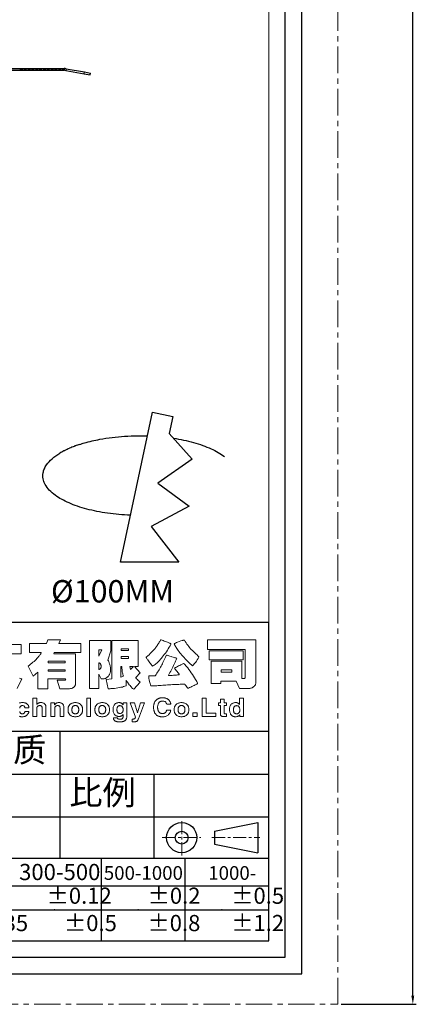
# Model space of a CAD drawing. Units: millimetres. Extents: x -2874 to -2461, y 184 to 759.
# Drawn here: x -2554 to -2461, y 184 to 412 of the extents above; entities that cross this region are included whole.
import ezdxf

# ---------------------------------------------------------------- set-up
doc = ezdxf.new("R2010")
doc.units = ezdxf.units.MM
doc.header["$LTSCALE"] = 16.335
doc.linetypes.add('CENTER', pattern=[0.6, 0.375, -0.075, 0.075, -0.075])
doc.layers.get('0').update_dxf_attribs({"linetype": 'CONTINUOUS'})
doc.layers.get('Defpoints').update_dxf_attribs({"linetype": 'CONTINUOUS'})
for name, color, linetype, lineweight in [('1实体粗线', 7, 'CONTINUOUS', 30), ('2实体细线', 2, 'CONTINUOUS', 15), ('3中心线', 1, 'CENTER', 5)]:
    doc.layers.add(name, color=color, linetype=linetype, lineweight=lineweight)
doc.layers.add('AXIS', color=7, linetype='CONTINUOUS')
doc.styles.add('ROMANS', font='romans.shx')
doc.styles.add('宋体', font='txt')
doc.dimstyles.new('LINE', dxfattribs={"dimtxt": 3, "dimasz": 2, "dimexe": 0.8, "dimexo": 0.8, "dimgap": 0.2, "dimtad": 0, "dimzin": 0, "dimdsep": 46, "dimtxsty": 'ROMANS', "dimcen": -1, "dimclrd": 3, "dimclrt": 7, "dimadec": 1, "dimazin": 0, "dimtfac": 1, "dimtmove": 0, "dimatfit": 3, "dimfxl": 1, "dimtolj": 1, "dimtzin": 0, "dimarcsym": 0})

# ---------------------------------------------------------------- blocks, each defined once
blk = doc.blocks.new('*D3')
at = {"color": 0, "lineweight": -2, "transparency": 16777216}
for p, q in [((-2479.12, 740.59), (-2461.73, 740.59)), ((-2479.12, 183.72), (-2461.73, 183.72))]:
    blk.add_line(p, q, dxfattribs=at)
at = {"color": 3, "lineweight": -2, "transparency": 16777216}
for p, q in [((-2462.53, 738.59), (-2462.53, 469.78)), ((-2462.53, 185.72), (-2462.53, 454.53))]:
    blk.add_line(p, q, dxfattribs=at)
at = {"color": 3, "transparency": 16777216}
for points in [[(-2462.87, 738.59), (-2462.2, 738.59), (-2462.53, 740.59)], [(-2462.87, 185.72), (-2462.2, 185.72), (-2462.53, 183.72)]]:
    blk.add_solid(points, dxfattribs=at)
at = {"layer": 'Defpoints', "color": 0, "transparency": 16777216}
for p in [(-2479.92, 740.59), (-2479.92, 183.72), (-2462.53, 183.72)]:
    blk.add_point(p, dxfattribs=at)
at = {"color": 7, "transparency": 16777216, "insert": (-2462.53, 462.15), "char_height": 3, "attachment_point": 5, "rotation": 90, "style": 'ROMANS'}
blk.add_mtext('\\A1;556.88', dxfattribs=at)
blk = doc.blocks.new('A$C0649190B')
at = {"layer": '2实体细线', "color": 7, "lineweight": 0}
for points in [[(84.57, -7.01), (83.98, -8.19)], [(83.06, -2.76), (84.48, -2.76), (84.48, -3.91), (83.05, -3.91)], [(84.26, -6.93), (84.35, -6.95), (84.44, -6.98), (84.52, -6.99), (84.57, -7.01), (84.57, -7.01)], [(91.84, -3.75), (88.53, -3.75), (88.49, -3.91), (91.2, -3.91), (91.2, -7.52), (91.2, -7.58), (91.19, -7.64), (91.18, -7.69), (91.17, -7.74), (91.15, -7.79), (91.13, -7.83), (91.11, -7.88), (91.09, -7.92), (91.06, -7.96), (91.02, -8), (90.99, -8.03), (90.95, -8.06), (90.91, -8.09), (90.86, -8.12), (90.81, -8.14), (90.76, -8.17), (90.68, -8.19), (90.58, -8.21), (90.46, -8.23), (90.33, -8.24), (89.25, -8.24), (88.9, -7.17), (89.75, -7.17), (89.8, -7.17), (89.84, -7.16), (89.88, -7.16), (89.91, -7.15), (89.94, -7.13), (89.96, -7.12), (89.96, -7.1), (89.97, -7.08), (89.96, -7.06), (89.96, -7.04), (89.95, -7.03), (89.93, -7.02), (89.91, -7.01), (89.88, -7), (89.85, -6.99), (89.81, -6.99), (87.78, -6.99), (87.78, -8.24), (86.54, -8.24), (86.54, -6.18), (85.94, -6.66), (85.32, -5.45), (85.48, -5.32), (85.64, -5.2), (85.79, -5.07), (85.93, -4.95), (86.07, -4.84), (86.19, -4.72), (86.31, -4.61), (86.41, -4.5), (86.55, -4.35), (86.67, -4.21), (86.73, -4.14), (86.78, -4.07), (86.82, -4), (86.86, -3.94), (86.89, -3.9), (86.91, -3.85), (86.93, -3.8), (86.95, -3.75), (85.52, -3.75), (85.52, -2.64), (87.61, -2.64), (87.78, -2.17), (89.31, -2.17), (89.11, -2.64), (91.84, -2.64), (91.84, -3.75), (91.84, -3.75)], [(95.54, -3.53), (95.19, -4.68), (95.25, -4.79), (95.29, -4.89), (95.33, -4.98), (95.36, -5.06), (95.4, -5.16), (95.43, -5.27), (95.46, -5.37), (95.48, -5.47), (95.5, -5.56), (95.52, -5.66), (95.52, -5.75), (95.52, -5.83), (95.52, -5.88), (95.52, -5.93), (95.52, -5.96), (95.52, -5.99), (95.51, -6.06), (95.49, -6.14), (95.47, -6.2), (95.46, -6.27), (95.44, -6.33), (95.42, -6.39), (95.39, -6.45), (95.36, -6.5), (95.33, -6.56), (95.3, -6.61), (95.27, -6.65), (95.23, -6.7), (95.19, -6.74), (95.15, -6.77), (95.11, -6.81), (95.06, -6.85), (95, -6.88), (94.94, -6.92), (94.87, -6.94), (94.8, -6.97), (94.72, -6.98), (94.65, -7), (94.57, -7), (94.49, -7.01), (94.45, -7.01), (94.4, -7), (94.38, -7), (94.36, -6.99), (94.08, -6.44), (94.08, -8.21), (92.91, -8.21), (92.91, -2.25), (95.54, -2.25), (95.54, -3.53), (95.54, -3.53)], [(99.17, -7.42), (98.38, -8.29), (98.31, -8.23), (98.24, -8.18), (98.16, -8.1), (98.09, -8.02), (98.01, -7.94), (97.92, -7.84), (97.83, -7.74), (97.74, -7.62), (97.67, -7.54), (97.6, -7.43), (97.51, -7.32), (97.42, -7.18), (97.42, -7.85), (97.28, -7.91), (97.13, -7.96), (96.97, -8.01), (96.79, -8.05), (96.61, -8.09), (96.41, -8.12), (96.21, -8.15), (95.99, -8.18), (95.92, -8.19), (95.83, -8.19), (95.75, -8.2), (95.65, -8.2), (95.55, -8.21), (95.45, -8.22), (95.34, -8.23), (95.21, -8.23), (94.95, -7.09), (95.65, -6.99), (95.65, -2.28), (98.94, -2.28), (98.94, -5.47), (98.47, -5.47), (99.17, -6.27), (98.62, -6.82), (98.63, -6.86), (98.66, -6.9), (98.69, -6.94), (98.73, -6.99), (98.82, -7.09), (98.93, -7.2), (98.98, -7.25), (99.03, -7.3), (99.09, -7.35), (99.17, -7.42), (99.17, -7.42)], [(102.96, -2.73), (102.86, -2.92), (102.76, -3.11), (102.64, -3.29), (102.53, -3.47), (102.41, -3.65), (102.28, -3.83), (102.15, -4.01), (102.01, -4.18), (101.9, -4.33), (101.79, -4.46), (101.67, -4.59), (101.56, -4.72), (101.45, -4.84), (101.34, -4.95), (101.23, -5.06), (101.12, -5.16), (101.01, -5.23), (100.9, -5.3), (100.79, -5.37), (100.68, -5.44), (100.66, -5.4), (100.62, -5.35), (100.58, -5.29), (100.52, -5.21), (100.45, -5.12), (100.37, -5.01), (100.28, -4.89), (100.18, -4.76), (100.11, -4.67), (100.06, -4.59), (100.01, -4.52), (99.97, -4.46), (99.95, -4.42), (99.93, -4.38), (99.92, -4.36), (99.92, -4.36), (99.92, -4.35), (99.93, -4.34), (100.1, -4.18), (100.27, -4.03), (100.42, -3.87), (100.57, -3.72), (100.71, -3.57), (100.85, -3.42), (100.97, -3.28), (101.09, -3.13), (101.15, -3.04), (101.22, -2.96), (101.28, -2.87), (101.34, -2.78), (101.4, -2.68), (101.46, -2.59), (101.52, -2.49), (101.58, -2.4), (101.64, -2.29), (101.69, -2.22), (101.71, -2.2), (101.72, -2.18), (101.74, -2.18), (101.75, -2.18), (101.88, -2.23), (102.02, -2.28), (102.15, -2.34), (102.29, -2.39), (102.42, -2.44), (102.56, -2.49), (102.7, -2.54), (102.83, -2.6), (102.87, -2.62), (102.9, -2.63), (102.93, -2.65), (102.95, -2.67), (102.96, -2.69), (102.97, -2.7), (102.97, -2.72), (102.96, -2.73), (102.96, -2.73)], [(106.43, -4.31), (106.32, -4.49), (106.22, -4.65), (106.12, -4.8), (106.03, -4.93), (105.94, -5.05), (105.84, -5.16), (105.75, -5.27), (105.65, -5.38), (105.49, -5.26), (105.34, -5.13), (105.19, -4.99), (105.04, -4.85), (104.89, -4.7), (104.74, -4.54), (104.59, -4.38), (104.44, -4.21), (104.32, -4.06), (104.2, -3.92), (104.09, -3.78), (103.98, -3.65), (103.88, -3.52), (103.79, -3.39), (103.71, -3.27), (103.63, -3.15), (103.56, -3.04), (103.5, -2.94), (103.46, -2.86), (103.43, -2.79), (103.4, -2.73), (103.39, -2.68), (103.39, -2.67), (103.4, -2.65), (103.4, -2.64), (103.41, -2.63), (103.52, -2.58), (103.65, -2.53), (103.8, -2.47), (103.98, -2.4), (104.19, -2.32), (104.37, -2.27), (104.44, -2.25), (104.5, -2.24), (104.55, -2.23), (104.59, -2.22), (104.61, -2.22), (104.63, -2.23), (104.64, -2.24), (104.65, -2.24), (104.74, -2.4), (104.85, -2.56), (104.95, -2.71), (105.05, -2.86), (105.17, -3), (105.28, -3.14), (105.39, -3.28), (105.52, -3.41), (105.59, -3.48), (105.66, -3.56), (105.74, -3.64), (105.83, -3.72), (105.91, -3.8), (106.01, -3.88), (106.1, -3.96), (106.2, -4.05), (106.31, -4.15), (106.38, -4.23), (106.41, -4.26), (106.42, -4.28), (106.43, -4.3), (106.43, -4.31), (106.43, -4.31)], [(113.45, -7.27), (113.45, -7.38), (113.45, -7.48), (113.44, -7.57), (113.43, -7.65), (113.42, -7.68), (113.41, -7.72), (113.4, -7.75), (113.38, -7.78), (113.36, -7.81), (113.34, -7.84), (113.31, -7.87), (113.29, -7.89), (113.21, -7.96), (113.13, -8.02), (113.09, -8.05), (113.04, -8.07), (113, -8.1), (112.96, -8.11), (112.87, -8.14), (112.79, -8.17), (112.73, -8.18), (112.67, -8.19), (111.45, -8.19), (111.03, -7.3), (109.15, -7.3), (109.15, -7.56), (107.93, -7.56), (107.93, -4.81), (111.74, -4.81), (111.74, -6.95), (112, -6.95), (112.02, -6.95), (112.04, -6.95), (112.06, -6.94), (112.08, -6.93), (112.09, -6.92), (112.11, -6.91), (112.11, -6.9), (112.12, -6.88), (112.13, -6.85), (112.14, -6.81), (112.15, -6.76), (112.15, -6.72), (112.15, -3.38), (107.47, -3.38), (107.47, -2.19), (113.45, -2.19), (113.45, -7.27), (113.45, -7.27)], [(94.44, -3.41), (94.08, -3.41), (94.08, -4.22), (94.44, -3.41), (94.44, -3.41)], [(97.74, -3.5), (97.74, -3.29), (96.82, -3.29), (96.82, -3.5), (97.74, -3.5), (97.74, -3.5)], [(111.9, -4.65), (107.7, -4.65), (107.7, -3.54), (111.9, -3.54), (111.9, -4.65), (111.9, -4.65)], [(89.91, -5.02), (89.91, -4.83), (87.79, -4.83), (87.79, -5.02), (89.91, -5.02), (89.91, -5.02)], [(97.74, -4.48), (97.74, -4.26), (96.82, -4.26), (96.82, -4.48), (97.74, -4.48), (97.74, -4.48)], [(106.27, -7.53), (106.27, -7.54), (106.27, -7.56), (106.26, -7.57), (106.25, -7.59), (106.21, -7.62), (106.15, -7.66), (106.07, -7.71), (105.97, -7.76), (105.85, -7.82), (105.71, -7.88), (105.56, -7.95), (105.41, -8.02), (105.26, -8.09), (105.12, -8.16), (105.11, -8.16), (105.1, -8.16), (105.08, -8.16), (105.08, -8.16), (105.05, -8.14), (105.02, -8.12), (104.99, -8.09), (104.95, -8.05), (104.92, -7.99), (104.88, -7.93), (104.81, -7.81), (104.74, -7.73), (104.72, -7.7), (104.7, -7.68), (104.68, -7.67), (104.66, -7.66), (104.49, -7.66), (104.31, -7.67), (104.13, -7.67), (103.94, -7.68), (103.75, -7.69), (103.56, -7.7), (103.36, -7.7), (103.16, -7.72), (102.96, -7.73), (102.76, -7.74), (102.56, -7.76), (102.36, -7.77), (102.16, -7.78), (101.97, -7.8), (101.77, -7.81), (101.57, -7.83), (101.39, -7.84), (101.22, -7.85), (101.08, -7.86), (100.95, -7.87), (100.83, -7.87), (100.74, -7.88), (100.66, -7.88), (100.61, -7.88), (100.55, -7.88), (100.5, -7.88), (100.49, -7.88), (100.48, -7.87), (100.47, -7.87), (100.47, -7.87), (100.43, -7.73), (100.4, -7.59), (100.37, -7.47), (100.34, -7.34), (100.29, -7.13), (100.26, -6.95), (100.24, -6.88), (100.23, -6.81), (100.23, -6.76), (100.23, -6.72), (100.23, -6.68), (100.23, -6.65), (100.24, -6.64), (100.24, -6.63), (100.25, -6.63), (100.26, -6.63), (100.32, -6.63), (100.37, -6.63), (100.43, -6.63), (100.49, -6.63), (100.54, -6.63), (100.6, -6.63), (100.66, -6.63), (100.72, -6.63), (100.86, -6.63), (100.96, -6.63), (101, -6.62), (101.03, -6.61), (101.05, -6.6), (101.06, -6.59), (101.15, -6.45), (101.24, -6.31), (101.33, -6.17), (101.42, -6.02), (101.5, -5.88), (101.58, -5.73), (101.67, -5.58), (101.75, -5.43), (101.83, -5.29), (101.91, -5.13), (101.99, -4.97), (102.06, -4.81), (102.15, -4.65), (102.22, -4.48), (102.3, -4.31), (102.38, -4.13), (102.39, -4.11), (102.41, -4.1), (102.43, -4.09), (102.46, -4.09), (102.51, -4.09), (102.57, -4.1), (102.64, -4.12), (102.72, -4.14), (102.85, -4.19), (102.98, -4.23), (103.1, -4.27), (103.23, -4.31), (103.35, -4.35), (103.47, -4.39), (103.59, -4.42), (103.7, -4.46), (103.66, -4.55), (103.62, -4.64), (103.58, -4.74), (103.54, -4.83), (103.5, -4.93), (103.46, -5.02), (103.42, -5.11), (103.38, -5.2), (103.3, -5.37), (103.21, -5.54), (103.12, -5.71), (103.03, -5.87), (102.94, -6.04), (102.85, -6.21), (102.76, -6.37), (102.66, -6.54), (102.66, -6.55), (102.66, -6.55), (102.66, -6.56), (102.68, -6.56), (102.71, -6.57), (102.75, -6.58), (102.8, -6.58), (102.87, -6.58), (102.98, -6.58), (103.13, -6.58), (103.3, -6.56), (103.51, -6.54), (103.55, -6.54), (103.64, -6.53), (103.78, -6.52), (103.96, -6.5), (103.97, -6.49), (103.99, -6.48), (104, -6.47), (104, -6.46), (104, -6.44), (103.98, -6.42), (103.96, -6.38), (103.93, -6.34), (103.84, -6.23), (103.72, -6.08), (103.63, -5.96), (103.54, -5.85), (103.47, -5.76), (103.41, -5.68), (103.53, -5.61), (103.65, -5.55), (103.77, -5.48), (103.89, -5.41), (104.05, -5.34), (104.21, -5.27), (104.37, -5.2), (104.52, -5.12), (104.53, -5.12), (104.55, -5.12), (104.57, -5.13), (104.59, -5.15), (104.65, -5.2), (104.73, -5.28), (104.82, -5.38), (104.92, -5.5), (105.04, -5.65), (105.18, -5.83), (105.33, -6.04), (105.48, -6.24), (105.62, -6.45), (105.76, -6.67), (105.89, -6.88), (106.02, -7.1), (106.15, -7.31), (106.27, -7.53), (106.27, -7.53)], [(89.91, -6.06), (89.91, -5.87), (87.79, -5.87), (87.79, -6.06), (89.91, -6.06), (89.91, -6.06)], [(94.35, -5.47), (94.35, -5.41), (94.34, -5.35), (94.33, -5.3), (94.32, -5.25), (94.3, -5.21), (94.27, -5.17), (94.25, -5.13), (94.21, -5.1), (94.19, -5.08), (94.16, -5.06), (94.12, -5.04), (94.08, -5.02), (94.08, -5.86), (94.12, -5.83), (94.16, -5.82), (94.19, -5.8), (94.21, -5.78), (94.25, -5.75), (94.27, -5.72), (94.3, -5.69), (94.32, -5.65), (94.33, -5.61), (94.34, -5.56), (94.35, -5.52), (94.35, -5.47), (94.35, -5.47)], [(97.12, -6.68), (97.09, -6.62), (97.06, -6.55), (97.03, -6.47), (97.01, -6.38), (96.99, -6.28), (96.96, -6.17), (96.95, -6.06), (96.93, -5.93), (96.93, -5.84), (96.92, -5.73), (96.91, -5.6), (96.9, -5.47), (96.79, -5.47), (96.79, -6.79), (97.12, -6.68), (97.12, -6.68)], [(98.34, -5.47), (97.9, -5.47), (97.96, -5.86), (98.34, -5.47), (98.34, -5.47)], [(110.5, -6.18), (110.5, -5.9), (109.17, -5.9), (109.17, -6.18), (110.5, -6.18), (110.5, -6.18)], [(87.52, -10.49), (87.52, -11.65), (87.06, -11.65), (87.06, -10.63), (87.06, -10.57), (87.05, -10.51), (87.03, -10.46), (87.02, -10.42), (87, -10.39), (86.98, -10.37), (86.95, -10.35), (86.92, -10.33), (86.89, -10.32), (86.84, -10.31), (86.8, -10.3), (86.75, -10.3), (86.71, -10.3), (86.68, -10.31), (86.64, -10.32), (86.61, -10.33), (86.58, -10.34), (86.55, -10.36), (86.52, -10.38), (86.49, -10.4), (86.47, -10.43), (86.45, -10.46), (86.43, -10.49), (86.41, -10.52), (86.4, -10.56), (86.4, -10.6), (86.39, -10.64), (86.39, -10.69), (86.39, -11.65), (85.92, -11.65), (85.92, -9.39), (86.39, -9.39), (86.39, -10.19), (86.4, -10.17), (86.42, -10.14), (86.44, -10.11), (86.46, -10.09), (86.49, -10.07), (86.52, -10.05), (86.55, -10.03), (86.58, -10.01), (86.62, -9.99), (86.66, -9.97), (86.7, -9.96), (86.74, -9.95), (86.78, -9.94), (86.82, -9.94), (86.86, -9.93), (86.91, -9.93), (86.98, -9.93), (87.04, -9.94), (87.1, -9.95), (87.15, -9.97), (87.21, -9.99), (87.26, -10.01), (87.31, -10.04), (87.35, -10.08), (87.39, -10.12), (87.42, -10.16), (87.46, -10.2), (87.48, -10.25), (87.5, -10.31), (87.51, -10.37), (87.52, -10.42), (87.52, -10.49), (87.52, -10.49)], [(93.05, -9.39), (93.05, -11.65), (92.59, -11.65), (92.59, -9.39), (93.05, -9.39), (93.05, -9.39)], [(102.95, -10.13), (102.45, -10.13), (102.42, -10.05), (102.39, -9.99), (102.36, -9.93), (102.32, -9.88), (102.29, -9.85), (102.25, -9.82), (102.2, -9.8), (102.16, -9.78), (102.1, -9.76), (102.05, -9.75), (101.99, -9.74), (101.92, -9.74), (101.87, -9.74), (101.81, -9.75), (101.76, -9.76), (101.71, -9.78), (101.66, -9.8), (101.62, -9.83), (101.57, -9.86), (101.53, -9.89), (101.51, -9.92), (101.49, -9.95), (101.47, -9.98), (101.44, -10.01), (101.41, -10.08), (101.38, -10.15), (101.36, -10.24), (101.34, -10.33), (101.33, -10.42), (101.33, -10.53), (101.33, -10.61), (101.34, -10.68), (101.35, -10.76), (101.36, -10.83), (101.38, -10.89), (101.4, -10.95), (101.43, -11.01), (101.47, -11.07), (101.51, -11.12), (101.55, -11.17), (101.6, -11.21), (101.66, -11.24), (101.72, -11.26), (101.78, -11.28), (101.85, -11.29), (101.92, -11.3), (101.97, -11.3), (102.02, -11.29), (102.07, -11.28), (102.11, -11.27), (102.15, -11.26), (102.19, -11.24), (102.23, -11.21), (102.27, -11.19), (102.3, -11.16), (102.33, -11.13), (102.36, -11.09), (102.38, -11.06), (102.4, -11.01), (102.42, -10.97), (102.44, -10.92), (102.45, -10.87), (102.95, -10.87), (102.93, -10.97), (102.9, -11.05), (102.86, -11.14), (102.83, -11.21), (102.78, -11.29), (102.73, -11.35), (102.68, -11.42), (102.62, -11.47), (102.55, -11.52), (102.47, -11.57), (102.39, -11.61), (102.31, -11.65), (102.21, -11.67), (102.12, -11.69), (102.02, -11.7), (101.91, -11.7), (101.85, -11.7), (101.79, -11.7), (101.73, -11.7), (101.68, -11.69), (101.62, -11.67), (101.57, -11.66), (101.52, -11.65), (101.47, -11.63), (101.42, -11.61), (101.37, -11.59), (101.33, -11.57), (101.28, -11.54), (101.24, -11.51), (101.2, -11.48), (101.17, -11.44), (101.12, -11.41), (101.09, -11.37), (101.05, -11.32), (101.02, -11.28), (100.99, -11.23), (100.96, -11.18), (100.94, -11.13), (100.92, -11.08), (100.9, -11.03), (100.88, -10.97), (100.86, -10.91), (100.85, -10.85), (100.84, -10.79), (100.83, -10.72), (100.82, -10.66), (100.82, -10.59), (100.82, -10.52), (100.82, -10.45), (100.82, -10.38), (100.83, -10.32), (100.84, -10.25), (100.85, -10.19), (100.86, -10.13), (100.88, -10.07), (100.9, -10.01), (100.92, -9.96), (100.95, -9.91), (100.97, -9.86), (101, -9.81), (101.03, -9.76), (101.06, -9.71), (101.1, -9.67), (101.14, -9.63), (101.17, -9.6), (101.21, -9.56), (101.26, -9.53), (101.3, -9.5), (101.34, -9.48), (101.39, -9.45), (101.43, -9.43), (101.48, -9.41), (101.53, -9.39), (101.58, -9.38), (101.63, -9.36), (101.69, -9.35), (101.74, -9.34), (101.8, -9.34), (101.86, -9.34), (101.92, -9.33), (102.04, -9.34), (102.15, -9.35), (102.2, -9.36), (102.26, -9.37), (102.31, -9.39), (102.36, -9.4), (102.41, -9.42), (102.45, -9.44), (102.5, -9.46), (102.54, -9.49), (102.58, -9.51), (102.62, -9.54), (102.66, -9.57), (102.7, -9.61), (102.76, -9.66), (102.81, -9.73), (102.85, -9.79), (102.89, -9.85), (102.91, -9.92), (102.93, -9.99), (102.95, -10.06), (102.95, -10.13), (102.95, -10.13)], [(107.34, -9.39), (107.34, -11.24), (108.52, -11.24), (108.52, -11.65), (106.84, -11.65), (106.84, -9.39), (107.34, -9.39), (107.34, -9.39)], [(109.54, -9.52), (109.54, -9.97), (109.83, -9.97), (109.83, -10.29), (109.54, -10.29), (109.54, -11.2), (109.54, -11.23), (109.55, -11.26), (109.56, -11.29), (109.57, -11.3), (109.59, -11.31), (109.62, -11.32), (109.67, -11.33), (109.73, -11.33), (109.83, -11.33), (109.83, -11.66), (109.61, -11.66), (109.55, -11.66), (109.48, -11.66), (109.42, -11.66), (109.36, -11.65), (109.31, -11.64), (109.27, -11.62), (109.22, -11.61), (109.19, -11.59), (109.16, -11.57), (109.14, -11.54), (109.13, -11.52), (109.11, -11.49), (109.1, -11.46), (109.09, -11.43), (109.08, -11.39), (109.08, -11.34), (109.08, -11.3), (109.08, -10.29), (108.83, -10.29), (108.83, -9.97), (109.08, -9.97), (109.08, -9.52), (109.54, -9.52), (109.54, -9.52)], [(111.93, -9.39), (111.93, -11.65), (111.47, -11.65), (111.47, -11.43), (111.45, -11.47), (111.43, -11.5), (111.4, -11.52), (111.37, -11.55), (111.34, -11.57), (111.31, -11.6), (111.28, -11.61), (111.24, -11.63), (111.18, -11.66), (111.11, -11.67), (111.03, -11.69), (110.95, -11.69), (110.91, -11.69), (110.87, -11.68), (110.82, -11.68), (110.78, -11.67), (110.74, -11.66), (110.7, -11.65), (110.66, -11.64), (110.63, -11.62), (110.59, -11.6), (110.56, -11.58), (110.52, -11.56), (110.49, -11.53), (110.47, -11.51), (110.44, -11.48), (110.41, -11.44), (110.38, -11.41), (110.34, -11.35), (110.31, -11.28), (110.28, -11.21), (110.25, -11.13), (110.23, -11.05), (110.22, -10.97), (110.21, -10.88), (110.21, -10.79), (110.21, -10.69), (110.22, -10.59), (110.24, -10.5), (110.26, -10.42), (110.29, -10.34), (110.33, -10.27), (110.38, -10.21), (110.43, -10.14), (110.48, -10.1), (110.54, -10.05), (110.6, -10.01), (110.66, -9.99), (110.72, -9.96), (110.79, -9.95), (110.87, -9.93), (110.94, -9.93), (110.99, -9.93), (111.04, -9.94), (111.09, -9.94), (111.13, -9.96), (111.17, -9.96), (111.21, -9.98), (111.25, -10), (111.28, -10.02), (111.33, -10.05), (111.37, -10.1), (111.41, -10.14), (111.45, -10.19), (111.46, -9.39), (111.93, -9.39), (111.93, -9.39)], [(84.94, -11.03), (85.42, -11.03), (85.41, -11.09), (85.4, -11.14), (85.38, -11.19), (85.36, -11.24), (85.34, -11.29), (85.31, -11.34), (85.28, -11.38), (85.25, -11.43), (85.22, -11.46), (85.19, -11.48), (85.16, -11.52), (85.12, -11.54), (85.09, -11.57), (85.06, -11.58), (85.02, -11.61), (84.97, -11.62), (84.93, -11.64), (84.89, -11.65), (84.85, -11.66), (84.8, -11.67), (84.71, -11.68), (84.61, -11.69), (84.55, -11.69), (84.5, -11.68), (84.44, -11.68), (84.39, -11.67), (84.35, -11.66), (84.3, -11.65), (84.26, -11.63)], [(84.26, -10), (84.3, -9.98), (84.34, -9.97), (84.39, -9.96), (84.43, -9.95), (84.53, -9.94), (84.63, -9.93), (84.71, -9.93), (84.77, -9.94), (84.84, -9.95), (84.9, -9.96), (84.97, -9.98), (85.02, -10), (85.08, -10.02), (85.13, -10.05), (85.16, -10.08), (85.2, -10.1), (85.23, -10.12), (85.25, -10.15), (85.28, -10.18), (85.3, -10.21), (85.33, -10.23), (85.34, -10.27), (85.36, -10.3), (85.37, -10.33), (85.39, -10.37), (85.4, -10.41), (85.41, -10.45), (85.41, -10.49), (85.42, -10.53), (85.42, -10.57), (84.94, -10.57), (84.93, -10.54), (84.93, -10.5), (84.92, -10.48), (84.9, -10.45), (84.88, -10.42), (84.87, -10.4), (84.85, -10.38), (84.83, -10.36), (84.79, -10.33), (84.74, -10.32), (84.69, -10.31), (84.63, -10.3), (84.59, -10.31), (84.54, -10.31), (84.5, -10.32), (84.46, -10.34), (84.43, -10.37), (84.39, -10.39), (84.37, -10.43), (84.34, -10.46), (84.32, -10.5), (84.31, -10.53), (84.3, -10.57), (84.29, -10.61)], [(84.29, -11.04), (84.3, -11.09), (84.31, -11.13), (84.33, -11.17), (84.35, -11.21), (84.38, -11.23), (84.4, -11.26), (84.44, -11.28), (84.47, -11.3), (84.5, -11.31), (84.54, -11.32), (84.58, -11.33), (84.62, -11.33), (84.66, -11.33), (84.7, -11.32), (84.73, -11.31), (84.76, -11.3), (84.8, -11.28), (84.82, -11.26), (84.85, -11.24), (84.87, -11.21), (84.9, -11.17), (84.93, -11.12), (84.93, -11.08), (84.94, -11.03), (84.94, -11.03)], [(89.74, -10.49), (89.74, -11.65), (89.28, -11.65), (89.28, -10.63), (89.27, -10.57), (89.26, -10.51), (89.25, -10.46), (89.24, -10.42), (89.22, -10.39), (89.2, -10.37), (89.17, -10.35), (89.14, -10.33), (89.1, -10.32), (89.06, -10.31), (89.02, -10.3), (88.97, -10.3), (88.93, -10.3), (88.89, -10.31), (88.86, -10.32), (88.83, -10.33), (88.8, -10.34), (88.76, -10.36), (88.74, -10.38), (88.71, -10.4), (88.68, -10.43), (88.67, -10.46), (88.65, -10.49), (88.63, -10.52), (88.62, -10.56), (88.61, -10.6), (88.61, -10.64), (88.61, -10.69), (88.61, -11.65), (88.14, -11.65), (88.14, -9.97), (88.58, -9.97), (88.58, -10.22), (88.62, -10.18), (88.64, -10.14), (88.67, -10.11), (88.7, -10.09), (88.73, -10.06), (88.76, -10.03), (88.8, -10.01), (88.83, -10), (88.86, -9.98), (88.89, -9.97), (88.93, -9.96), (88.97, -9.95), (89.04, -9.94), (89.12, -9.93), (89.19, -9.93), (89.25, -9.94), (89.31, -9.95), (89.37, -9.97), (89.42, -9.99), (89.47, -10.01), (89.52, -10.04), (89.57, -10.08), (89.61, -10.12), (89.64, -10.16), (89.67, -10.2), (89.7, -10.25), (89.72, -10.31), (89.73, -10.37), (89.74, -10.42), (89.74, -10.49), (89.74, -10.49)], [(92.06, -10.81), (92.06, -10.86), (92.06, -10.91), (92.05, -10.96), (92.05, -11.01), (92.04, -11.06), (92.02, -11.11), (92.01, -11.15), (92, -11.19), (91.98, -11.23), (91.96, -11.27), (91.93, -11.31), (91.91, -11.34), (91.88, -11.38), (91.86, -11.41), (91.82, -11.44), (91.79, -11.48), (91.73, -11.52), (91.66, -11.57), (91.59, -11.61), (91.51, -11.64), (91.43, -11.66), (91.34, -11.67), (91.25, -11.69), (91.16, -11.69), (91.07, -11.69), (90.98, -11.67), (90.89, -11.66), (90.81, -11.64), (90.73, -11.61), (90.66, -11.57), (90.59, -11.52), (90.53, -11.48), (90.49, -11.44), (90.46, -11.41), (90.44, -11.38), (90.41, -11.34), (90.38, -11.31), (90.36, -11.27), (90.34, -11.23), (90.32, -11.19), (90.31, -11.15), (90.29, -11.11), (90.28, -11.06), (90.27, -11.01), (90.27, -10.96), (90.26, -10.91), (90.26, -10.86), (90.26, -10.81), (90.26, -10.76), (90.26, -10.71), (90.27, -10.66), (90.27, -10.61), (90.28, -10.56), (90.29, -10.51), (90.31, -10.47), (90.32, -10.43), (90.34, -10.39), (90.36, -10.35), (90.38, -10.31), (90.41, -10.28), (90.44, -10.24), (90.46, -10.21), (90.49, -10.18), (90.53, -10.14), (90.59, -10.1), (90.66, -10.05), (90.73, -10.01), (90.81, -9.99), (90.89, -9.96), (90.98, -9.95), (91.07, -9.93), (91.16, -9.93), (91.25, -9.93), (91.34, -9.95), (91.43, -9.96), (91.51, -9.99), (91.59, -10.01), (91.66, -10.05), (91.73, -10.1), (91.79, -10.14), (91.82, -10.18), (91.86, -10.21), (91.88, -10.24), (91.91, -10.28), (91.93, -10.31), (91.96, -10.35), (91.98, -10.39), (92, -10.43), (92.01, -10.47), (92.02, -10.51), (92.04, -10.56), (92.05, -10.61), (92.05, -10.66), (92.06, -10.71), (92.06, -10.76), (92.06, -10.81), (92.06, -10.81)], [(91.58, -10.81), (91.58, -10.76), (91.58, -10.71), (91.57, -10.67), (91.56, -10.62), (91.56, -10.59), (91.54, -10.54), (91.52, -10.51), (91.51, -10.48), (91.48, -10.44), (91.45, -10.4), (91.41, -10.37), (91.37, -10.35), (91.32, -10.32), (91.27, -10.31), (91.22, -10.31), (91.16, -10.3), (91.1, -10.31), (91.05, -10.31), (91, -10.32), (90.95, -10.35), (90.91, -10.37), (90.88, -10.4), (90.84, -10.43), (90.81, -10.47), (90.8, -10.51), (90.78, -10.54), (90.76, -10.59), (90.76, -10.63), (90.75, -10.67), (90.74, -10.71), (90.73, -10.76), (90.73, -10.81), (90.73, -10.86), (90.74, -10.91), (90.74, -10.95), (90.75, -11), (90.76, -11.03), (90.78, -11.08), (90.79, -11.11), (90.81, -11.14), (90.84, -11.18), (90.87, -11.22), (90.91, -11.25), (90.95, -11.27), (91, -11.3), (91.05, -11.31), (91.1, -11.31), (91.16, -11.32), (91.22, -11.31), (91.27, -11.31), (91.32, -11.3), (91.37, -11.27), (91.41, -11.25), (91.44, -11.22), (91.47, -11.19), (91.51, -11.15), (91.52, -11.11), (91.54, -11.08), (91.56, -11.03), (91.56, -10.99), (91.57, -10.95), (91.58, -10.91), (91.58, -10.86), (91.58, -10.81), (91.58, -10.81)], [(95.39, -10.81), (95.39, -10.86), (95.38, -10.91), (95.38, -10.96), (95.37, -11.01), (95.36, -11.06), (95.35, -11.11), (95.34, -11.15), (95.32, -11.19), (95.3, -11.23), (95.28, -11.27), (95.26, -11.31), (95.24, -11.34), (95.21, -11.38), (95.18, -11.41), (95.15, -11.44), (95.12, -11.48), (95.05, -11.52), (94.98, -11.57), (94.91, -11.61), (94.84, -11.64), (94.76, -11.66), (94.67, -11.67), (94.58, -11.69), (94.49, -11.69), (94.39, -11.69), (94.3, -11.67), (94.22, -11.66), (94.14, -11.64), (94.06, -11.61), (93.98, -11.57), (93.92, -11.52), (93.85, -11.48), (93.82, -11.44), (93.79, -11.41), (93.76, -11.38), (93.74, -11.34), (93.71, -11.31), (93.69, -11.27), (93.67, -11.23), (93.65, -11.19), (93.63, -11.15), (93.62, -11.11), (93.6, -11.06), (93.6, -11.01), (93.59, -10.96), (93.58, -10.91), (93.58, -10.86), (93.58, -10.81), (93.58, -10.76), (93.58, -10.71), (93.59, -10.66), (93.6, -10.61), (93.6, -10.56), (93.62, -10.51), (93.63, -10.47), (93.65, -10.43), (93.67, -10.39), (93.69, -10.35), (93.71, -10.31), (93.74, -10.28), (93.76, -10.24), (93.79, -10.21), (93.82, -10.18), (93.85, -10.14), (93.92, -10.1), (93.98, -10.05), (94.06, -10.01), (94.14, -9.99), (94.22, -9.96), (94.3, -9.95), (94.39, -9.93), (94.49, -9.93), (94.58, -9.93), (94.67, -9.95), (94.76, -9.96), (94.84, -9.99), (94.91, -10.01), (94.98, -10.05), (95.05, -10.1), (95.12, -10.14), (95.15, -10.18), (95.18, -10.21), (95.21, -10.24), (95.24, -10.28), (95.26, -10.31), (95.28, -10.35), (95.3, -10.39), (95.32, -10.43), (95.34, -10.47), (95.35, -10.51), (95.36, -10.56), (95.37, -10.61), (95.38, -10.66), (95.38, -10.71), (95.39, -10.76), (95.39, -10.81), (95.39, -10.81)], [(94.91, -10.81), (94.91, -10.76), (94.9, -10.71), (94.9, -10.67), (94.89, -10.62), (94.88, -10.59), (94.87, -10.54), (94.85, -10.51), (94.83, -10.48), (94.81, -10.44), (94.77, -10.4), (94.73, -10.37), (94.69, -10.35), (94.65, -10.32), (94.6, -10.31), (94.54, -10.31), (94.49, -10.3), (94.43, -10.31), (94.37, -10.31), (94.32, -10.32), (94.28, -10.35), (94.24, -10.37), (94.2, -10.4), (94.17, -10.43), (94.14, -10.47), (94.12, -10.51), (94.1, -10.54), (94.09, -10.59), (94.08, -10.63), (94.07, -10.67), (94.06, -10.71), (94.06, -10.76), (94.06, -10.81), (94.06, -10.86), (94.06, -10.91), (94.07, -10.95), (94.08, -11), (94.09, -11.03), (94.1, -11.08), (94.12, -11.11), (94.14, -11.14), (94.16, -11.18), (94.2, -11.22), (94.23, -11.25), (94.27, -11.27), (94.32, -11.3), (94.37, -11.31), (94.43, -11.31), (94.49, -11.32), (94.54, -11.31), (94.6, -11.31), (94.65, -11.3), (94.69, -11.27), (94.73, -11.25), (94.77, -11.22), (94.8, -11.19), (94.83, -11.15), (94.85, -11.11), (94.86, -11.08), (94.88, -11.03), (94.89, -10.99), (94.9, -10.95), (94.9, -10.91), (94.91, -10.86), (94.91, -10.81), (94.91, -10.81)], [(97.07, -9.97), (97.52, -9.97), (97.52, -11.56), (97.52, -11.64), (97.52, -11.71), (97.51, -11.78), (97.49, -11.84), (97.48, -11.9), (97.46, -11.96), (97.43, -12.01), (97.4, -12.05), (97.38, -12.08), (97.34, -12.11), (97.31, -12.14), (97.28, -12.17), (97.24, -12.19), (97.2, -12.22), (97.16, -12.24), (97.11, -12.26), (97.06, -12.27), (97, -12.28), (96.95, -12.3), (96.89, -12.31), (96.83, -12.32), (96.76, -12.32), (96.7, -12.32), (96.63, -12.32), (96.55, -12.32), (96.48, -12.32), (96.41, -12.31), (96.34, -12.3), (96.28, -12.28), (96.22, -12.26), (96.16, -12.23), (96.1, -12.21), (96.05, -12.17), (96, -12.13), (95.96, -12.09), (95.92, -12.04), (95.89, -11.99), (95.87, -11.94), (95.86, -11.88), (95.86, -11.82), (96.36, -11.82), (96.37, -11.86), (96.39, -11.89), (96.41, -11.92), (96.43, -11.94), (96.45, -11.95), (96.48, -11.96), (96.5, -11.97), (96.54, -11.98), (96.61, -11.99), (96.69, -11.99), (96.73, -11.99), (96.78, -11.99), (96.81, -11.98), (96.85, -11.97), (96.89, -11.96), (96.92, -11.94), (96.94, -11.92), (96.97, -11.9), (96.99, -11.87), (97.01, -11.84), (97.03, -11.81), (97.04, -11.78), (97.05, -11.74), (97.06, -11.7), (97.06, -11.66), (97.06, -11.61), (97.06, -11.41), (97.05, -11.4), (97.02, -11.46), (96.98, -11.5), (96.94, -11.54), (96.9, -11.57), (96.86, -11.59), (96.83, -11.61), (96.79, -11.62), (96.76, -11.63), (96.72, -11.64), (96.67, -11.65), (96.63, -11.65), (96.58, -11.66), (96.5, -11.65), (96.42, -11.64), (96.35, -11.62), (96.28, -11.6), (96.21, -11.57), (96.15, -11.53), (96.1, -11.49), (96.04, -11.44), (96.01, -11.41), (95.99, -11.38), (95.96, -11.35), (95.94, -11.32), (95.9, -11.24), (95.87, -11.17), (95.85, -11.08), (95.83, -10.99), (95.82, -10.9), (95.82, -10.79), (95.82, -10.69), (95.83, -10.59), (95.85, -10.5), (95.87, -10.42), (95.9, -10.34), (95.94, -10.27), (95.98, -10.21), (96.04, -10.14), (96.09, -10.1), (96.14, -10.05), (96.2, -10.01), (96.27, -9.99), (96.33, -9.96), (96.4, -9.95), (96.48, -9.93), (96.55, -9.93), (96.61, -9.93), (96.66, -9.94), (96.71, -9.95), (96.75, -9.96), (96.8, -9.97), (96.84, -9.99), (96.88, -10.01), (96.91, -10.04), (96.96, -10.07), (97, -10.12), (97.04, -10.17), (97.07, -10.23), (97.07, -9.97), (97.07, -9.97)], [(96.3, -10.82), (96.3, -10.86), (96.3, -10.91), (96.31, -10.95), (96.32, -10.99), (96.33, -11.03), (96.34, -11.07), (96.36, -11.1), (96.37, -11.13), (96.4, -11.17), (96.43, -11.2), (96.46, -11.22), (96.5, -11.25), (96.54, -11.26), (96.58, -11.27), (96.62, -11.28), (96.67, -11.28), (96.72, -11.28), (96.76, -11.27), (96.81, -11.26), (96.85, -11.25), (96.89, -11.22), (96.92, -11.2), (96.95, -11.17), (96.98, -11.13), (97, -11.1), (97.02, -11.06), (97.03, -11.03), (97.04, -10.99), (97.05, -10.94), (97.06, -10.9), (97.06, -10.85), (97.06, -10.8), (97.06, -10.75), (97.05, -10.7), (97.05, -10.65), (97.03, -10.61), (97.02, -10.57), (97, -10.53), (96.99, -10.49), (96.96, -10.45), (96.93, -10.42), (96.9, -10.39), (96.87, -10.37), (96.83, -10.35), (96.79, -10.33), (96.75, -10.32), (96.71, -10.32), (96.66, -10.31), (96.63, -10.31), (96.59, -10.32), (96.56, -10.32), (96.53, -10.34), (96.5, -10.35), (96.47, -10.37), (96.44, -10.39), (96.41, -10.42), (96.39, -10.45), (96.36, -10.5), (96.34, -10.54), (96.32, -10.59), (96.31, -10.64), (96.3, -10.69), (96.3, -10.76), (96.3, -10.82), (96.3, -10.82)], [(99.69, -9.97), (99.08, -11.61), (99.04, -11.73), (99, -11.83), (98.97, -11.92), (98.93, -12), (98.9, -12.06), (98.87, -12.12), (98.84, -12.16), (98.81, -12.2), (98.78, -12.23), (98.74, -12.25), (98.7, -12.27), (98.65, -12.28), (98.6, -12.3), (98.54, -12.31), (98.47, -12.32), (98.4, -12.32), (98.19, -12.32), (98.19, -11.97), (98.28, -11.97), (98.35, -11.97), (98.4, -11.96), (98.45, -11.95), (98.48, -11.93), (98.5, -11.92), (98.51, -11.9), (98.53, -11.88), (98.54, -11.85), (98.56, -11.83), (98.57, -11.79), (98.58, -11.76), (98.59, -11.72), (97.93, -9.97), (98.45, -9.97), (98.83, -11.21), (99.2, -9.97), (99.69, -9.97), (99.69, -9.97)], [(105.18, -10.81), (105.18, -10.86), (105.18, -10.91), (105.17, -10.96), (105.17, -11.01), (105.16, -11.06), (105.14, -11.11), (105.13, -11.15), (105.11, -11.19), (105.09, -11.23), (105.08, -11.27), (105.05, -11.31), (105.03, -11.34), (105, -11.38), (104.97, -11.41), (104.94, -11.44), (104.91, -11.48), (104.85, -11.52), (104.78, -11.57), (104.7, -11.61), (104.63, -11.64), (104.55, -11.66), (104.46, -11.67), (104.37, -11.69), (104.28, -11.69), (104.18, -11.69), (104.09, -11.67), (104.01, -11.66), (103.93, -11.64), (103.85, -11.61), (103.78, -11.57), (103.71, -11.52), (103.65, -11.48), (103.61, -11.44), (103.58, -11.41), (103.55, -11.38), (103.53, -11.34), (103.5, -11.31), (103.48, -11.27), (103.46, -11.23), (103.44, -11.19), (103.43, -11.15), (103.41, -11.11), (103.4, -11.06), (103.39, -11.01), (103.38, -10.96), (103.38, -10.91), (103.37, -10.86), (103.37, -10.81), (103.37, -10.76), (103.38, -10.71), (103.38, -10.66), (103.39, -10.61), (103.4, -10.56), (103.41, -10.51), (103.43, -10.47), (103.44, -10.43), (103.46, -10.39), (103.48, -10.35), (103.5, -10.31), (103.53, -10.28), (103.55, -10.24), (103.58, -10.21), (103.61, -10.18), (103.65, -10.14), (103.71, -10.1), (103.78, -10.05), (103.85, -10.01), (103.93, -9.99), (104.01, -9.96), (104.09, -9.95), (104.18, -9.93), (104.28, -9.93), (104.37, -9.93), (104.46, -9.95), (104.55, -9.96), (104.63, -9.99), (104.7, -10.01), (104.78, -10.05), (104.85, -10.1), (104.91, -10.14), (104.94, -10.18), (104.97, -10.21), (105, -10.24), (105.03, -10.28), (105.05, -10.31), (105.08, -10.35), (105.09, -10.39), (105.11, -10.43), (105.13, -10.47), (105.14, -10.51), (105.16, -10.56), (105.17, -10.61), (105.17, -10.66), (105.18, -10.71), (105.18, -10.76), (105.18, -10.81), (105.18, -10.81)], [(104.7, -10.81), (104.7, -10.76), (104.7, -10.71), (104.69, -10.67), (104.68, -10.62), (104.67, -10.59), (104.66, -10.54), (104.64, -10.51), (104.63, -10.48), (104.6, -10.44), (104.56, -10.4), (104.53, -10.37), (104.49, -10.35), (104.44, -10.32), (104.39, -10.31), (104.33, -10.31), (104.28, -10.3), (104.22, -10.31), (104.17, -10.31), (104.12, -10.32), (104.07, -10.35), (104.03, -10.37), (103.99, -10.4), (103.96, -10.43), (103.93, -10.47), (103.91, -10.51), (103.9, -10.54), (103.88, -10.59), (103.87, -10.63), (103.86, -10.67), (103.86, -10.71), (103.85, -10.76), (103.85, -10.81), (103.85, -10.86), (103.86, -10.91), (103.86, -10.95), (103.87, -11), (103.88, -11.03), (103.89, -11.08), (103.91, -11.11), (103.93, -11.14), (103.96, -11.18), (103.99, -11.22), (104.03, -11.25), (104.07, -11.27), (104.11, -11.3), (104.16, -11.31), (104.22, -11.31), (104.28, -11.32), (104.33, -11.31), (104.39, -11.31), (104.44, -11.3), (104.48, -11.27), (104.52, -11.25), (104.56, -11.22), (104.59, -11.19), (104.62, -11.15), (104.64, -11.11), (104.66, -11.08), (104.67, -11.03), (104.68, -10.99), (104.69, -10.95), (104.7, -10.91), (104.7, -10.86), (104.7, -10.81), (104.7, -10.81)], [(110.69, -10.82), (110.69, -10.87), (110.69, -10.91), (110.7, -10.96), (110.71, -11), (110.72, -11.04), (110.73, -11.08), (110.74, -11.12), (110.76, -11.15), (110.79, -11.19), (110.82, -11.23), (110.86, -11.26), (110.89, -11.28), (110.93, -11.3), (110.97, -11.32), (111.02, -11.33), (111.07, -11.33), (111.12, -11.33), (111.17, -11.32), (111.21, -11.31), (111.25, -11.29), (111.29, -11.27), (111.32, -11.25), (111.36, -11.21), (111.39, -11.18), (111.41, -11.15), (111.43, -11.11), (111.45, -11.08), (111.46, -11.03), (111.47, -10.99), (111.48, -10.94), (111.48, -10.9), (111.48, -10.85), (111.48, -10.79), (111.48, -10.74), (111.47, -10.69), (111.46, -10.64), (111.45, -10.59), (111.44, -10.55), (111.42, -10.52), (111.4, -10.48), (111.37, -10.44), (111.35, -10.41), (111.31, -10.38), (111.27, -10.35), (111.23, -10.33), (111.18, -10.32), (111.13, -10.32), (111.08, -10.31), (111.03, -10.32), (110.99, -10.32), (110.94, -10.33), (110.9, -10.35), (110.87, -10.37), (110.83, -10.4), (110.8, -10.43), (110.77, -10.47), (110.75, -10.5), (110.73, -10.54), (110.72, -10.58), (110.71, -10.62), (110.7, -10.67), (110.69, -10.72), (110.69, -10.77), (110.69, -10.82), (110.69, -10.82)], [(106.19, -11.19), (106.19, -11.65), (105.69, -11.65), (105.69, -11.19), (106.19, -11.19), (106.19, -11.19)]]:
    blk.add_lwpolyline(points, dxfattribs=at)

msp = doc.modelspace()

# ---------------------------------------------------------------- linework, layer by layer
at = {"color": 7, "linetype": 'Continuous'}
for p, q in [((-2587.502, 400.382), (-2543.257, 400.382)), ((-2586.57, 399.982), (-2543.257, 399.982)), ((-2553.36, 399.982), (-2553.36, 400.382)), ((-2553.098, 399.982), (-2553.098, 400.382)), ((-2552.962, 399.982), (-2552.962, 400.382)), ((-2552.469, 399.982), (-2552.469, 400.382)), ((-2552.207, 399.982), (-2552.207, 400.382)), ((-2552.071, 399.982), (-2552.071, 400.382)), ((-2551.578, 399.982), (-2551.578, 400.382)), ((-2551.316, 399.982), (-2551.316, 400.382)), ((-2551.18, 399.982), (-2551.18, 400.382)), ((-2550.687, 399.982), (-2550.687, 400.382)), ((-2550.425, 399.982), (-2550.425, 400.382)), ((-2550.289, 399.982), (-2550.289, 400.382)), ((-2549.796, 399.982), (-2549.796, 400.382)), ((-2549.534, 399.982), (-2549.534, 400.382)), ((-2549.398, 399.982), (-2549.398, 400.382)), ((-2548.905, 399.982), (-2548.905, 400.382)), ((-2548.643, 399.982), (-2548.643, 400.382)), ((-2548.507, 399.982), (-2548.507, 400.382)), ((-2548.014, 399.982), (-2548.014, 400.382)), ((-2547.752, 399.982), (-2547.752, 400.382)), ((-2547.616, 399.982), (-2547.616, 400.382)), ((-2547.123, 399.982), (-2547.123, 400.382)), ((-2546.861, 399.982), (-2546.861, 400.382)), ((-2546.725, 399.982), (-2546.725, 400.382)), ((-2546.232, 399.982), (-2546.232, 400.382)), ((-2545.97, 399.982), (-2545.97, 400.382)), ((-2545.834, 399.982), (-2545.834, 400.382)), ((-2545.341, 399.982), (-2545.341, 400.382)), ((-2545.079, 399.982), (-2545.079, 400.382)), ((-2544.943, 399.982), (-2544.943, 400.382)), ((-2544.45, 399.982), (-2544.45, 400.382)), ((-2544.188, 399.982), (-2544.188, 400.382)), ((-2544.052, 399.982), (-2544.052, 400.382)), ((-2543.559, 399.982), (-2543.559, 400.382)), ((-2543.297, 399.982), (-2543.297, 400.382)), ((-2543.257, 400.382), (-2543.257, 399.982)), ((-2542.841, 400.346), (-2542.91, 399.952)), ((-2542.91, 399.952), (-2538.651, 399.201)), ((-2542.841, 400.346), (-2538.581, 399.595)), ((-2530.229, 286.096), (-2522.787, 320.83)), ((-2522.787, 320.83), (-2518.106, 319.827)), ((-2518.106, 319.827), (-2518.947, 315.903)), ((-2518.947, 315.903), (-2513.625, 309.941)), ((-2539.749, 313.343), (-2539.693, 313.361)), ((-2543.346, 311.853), (-2543.337, 311.857)), ((-2543.134, 311.961), (-2543.128, 311.964)), ((-2543.128, 311.964), (-2543.102, 311.978)), ((-2513.625, 309.941), (-2521.614, 304.356)), ((-2521.614, 304.356), (-2514.295, 299.051)), ((-2514.295, 299.051), (-2523.123, 294.361)), ((-2523.123, 294.361), (-2516.698, 286.096)), ((-2516.698, 286.096), (-2530.229, 286.096))]:
    msp.add_line(p, q, dxfattribs=at)
at = {"lineweight": 25}
for p, q in [((-2711.621, 272.206), (-2495.886, 272.206)), ((-2495.886, 198.405), (-2495.886, 272.206)), ((-2711.621, 198.405), (-2495.886, 198.405))]:
    msp.add_line(p, q, dxfattribs=at)
at = {"color": 3, "lineweight": 25}
for p, q in [((-2711.621, 246.938), (-2495.886, 246.938)), ((-2544.199, 217.568), (-2544.199, 246.938)), ((-2711.621, 237.044), (-2495.886, 237.044)), ((-2522.435, 217.568), (-2522.435, 237.044)), ((-2711.621, 227.149), (-2495.886, 227.149)), ((-2711.621, 217.568), (-2495.886, 217.568)), ((-2711.621, 217.568), (-2495.886, 217.568)), ((-2534.62, 198.405), (-2534.62, 217.568)), ((-2515.253, 198.405), (-2515.253, 217.568)), ((-2689.555, 211.18), (-2495.886, 211.18)), ((-2689.555, 205.591), (-2495.886, 205.591))]:
    msp.add_line(p, q, dxfattribs=at)
msp.add_lwpolyline([(-2865.326, 733.521), (-2865.326, 190.787), (-2488.269, 190.787), (-2488.269, 733.521)], close=True)
at = {"color": 7, "linetype": 'Continuous'}
for centre, radius, start, end in [((-2543.257, 397.982), 2.4, 80, 90), ((-2543.257, 397.982), 2, 80, 90), ((-2533.701, 293.259), 20.947, 113.63465, 116.66674), ((-2532.248, 289.97), 24.542, 110.7826, 113.44641), ((-2531.507, 288.074), 26.577, 110.68383, 110.82589), ((-2531.427, 287.86), 26.806, 110.47902, 110.68374), ((-2531.324, 287.587), 27.098, 110.24262, 110.47897), ((-2530.855, 286.302), 28.466, 108.20617, 110.23393), ((-2535.247, 296.291), 17.543, 117.49338, 120.966), ((-2534.507, 294.876), 19.14, 116.79207, 117.4739)]:
    msp.add_arc(centre, radius, start, end, dxfattribs=at)
for points, knots in [([(-2535.028, 314.538), (-2533.132, 314.894), (-2529.225, 315.366), (-2525.291, 315.404), (-2523.964, 315.34)], [0, 0, 0, 0, 0.491409, 1, 1, 1, 1]), ([(-2517.952, 314.788), (-2517.169, 314.668), (-2515.607, 314.386), (-2513.34, 313.838), (-2511.213, 313.171), (-2509.295, 312.404), (-2507.614, 311.547), (-2506.612, 310.889), (-2506.163, 310.545)], [0.29809506, 0.29809506, 0.29809506, 0.29809506, 0.43006144, 0.56217282, 0.68620267, 0.80102019, 0.90575533, 1, 1, 1, 1]), ([(-2539.693, 313.361), (-2539.329, 313.48), (-2537.795, 313.951), (-2536.228, 314.313), (-2535.028, 314.538)], [0, 0, 0, 0, 0.2389068, 1, 1, 1, 1]), ([(-2547.366, 308.606), (-2547.008, 309.131), (-2546.051, 310.151), (-2544.913, 310.948), (-2544.274, 311.334)], [0, 0, 0, 0, 0.4596197, 1, 1, 1, 1]), ([(-2548.149, 306.755), (-2548.094, 307.075), (-2547.896, 307.726), (-2547.563, 308.317), (-2547.366, 308.606)], [0, 0, 0, 0, 0.4817823, 1, 1, 1, 1]), ([(-2545.332, 301.581), (-2545.828, 301.944), (-2546.705, 302.691), (-2547.556, 303.808), (-2547.975, 304.725), (-2548.161, 305.401), (-2548.225, 306.082), (-2548.187, 306.533), (-2548.149, 306.755)], [0, 0, 0, 0, 0.2970262, 0.5539954, 0.6708571, 0.7824431, 0.8912429, 1, 1, 1, 1]), ([(-2527.967, 296.957), (-2529.721, 297.022), (-2532.313, 297.245), (-2535.662, 297.812), (-2537.996, 298.349), (-2540.156, 298.999), (-2542.111, 299.749), (-2543.834, 300.592), (-2544.866, 301.241), (-2545.332, 301.581)], [0, 0, 0, 0, 0.289518, 0.4279222, 0.559954, 0.6841989, 0.799494, 0.9049213, 1, 1, 1, 1])]:
    msp.add_open_spline(points, degree=3, knots=knots, dxfattribs=at)
at = {"layer": '1实体粗线', "ltscale": 0.1}
for p, q in [((-2508.438, 223.809), (-2498.451, 225.806)), ((-2498.451, 225.806), (-2498.451, 218.815)), ((-2508.438, 223.809), (-2508.438, 220.812)), ((-2508.438, 220.812), (-2498.451, 218.815))]:
    msp.add_line(p, q, dxfattribs=at)
at = {"layer": '1实体粗线'}
msp.add_lwpolyline([(-2861.517, 729.712), (-2861.517, 194.596), (-2492.078, 194.596), (-2492.078, 729.712)], close=True, dxfattribs=at)
at = {"layer": '1实体粗线', "ltscale": 0.1}
for radius in [3.496, 1.498]:
    msp.add_circle((-2516.063, 222.311), radius, dxfattribs=at)
at = {"layer": '1实体粗线'}
for p in [(-2545.524, 205.591), (-2526.157, 205.591), (-2506.791, 205.591)]:
    msp.add_point(p, dxfattribs=at)
at = {"layer": '2实体细线'}
msp.add_lwpolyline([(-2857.708, 725.903), (-2857.708, 198.405), (-2495.886, 198.405), (-2495.886, 725.903)], close=True, dxfattribs=at)
at = {"layer": '3中心线', "ltscale": 0.5}
for p, q in [((-2516.063, 218.182), (-2516.063, 226.728)), ((-2520.544, 222.311), (-2511.599, 222.311)), ((-2509.056, 222.311), (-2497.937, 222.311))]:
    msp.add_line(p, q, dxfattribs=at)
at = {"layer": '3中心线'}
msp.add_lwpolyline([(-2873.672, 740.592), (-2873.672, 183.717), (-2479.922, 183.717), (-2479.922, 740.592)], close=True, dxfattribs=at)
at = {"layer": 'AXIS', "color": 7, "linetype": 'Continuous'}
for p, q in [((-2538.651, 399.201), (-2538.581, 399.595)), ((-2538.651, 399.201), (-2537.234, 398.951)), ((-2538.581, 399.595), (-2537.165, 399.345)), ((-2537.234, 398.951), (-2537.165, 399.345))]:
    msp.add_line(p, q, dxfattribs=at)

# ---------------------------------------------------------------- block references
at = {"layer": '1实体粗线', "xscale": 1.875, "yscale": 1.875, "zscale": 1.875}
msp.add_blockref('A$C0649190B', (-2711.621, 272.206), dxfattribs=at)

# ---------------------------------------------------------------- texts
at = {"color": 7, "linetype": 'Continuous', "insert": (-2557.42, 281.942), "char_height": 5.184, "attachment_point": 1, "style": '宋体'}
msp.add_mtext_dynamic_manual_height_columns('{\\fISOCPEUR|b0|i0|c134|p34;       %%C}100MM', width=127.88028, gutter_width=1, heights=[0], dxfattribs=at)
at = {"layer": '1实体粗线', "char_height": 5.625, "attachment_point": 1, "style": '宋体'}
for s, insert in [('材质', (-2562.794, 245.446)), ('比例', (-2542.072, 235.551))]:
    msp.add_mtext_dynamic_manual_height_columns(s, width=26.35052, gutter_width=1, heights=[0], dxfattribs=dict(at, insert=insert))
at = {"layer": '1实体粗线', "attachment_point": 1, "style": '宋体'}
for s, insert, char_height, width in [('\\pxqc;300-500', (-2553.987, 216.223), 3.75, 19.36691), ('\\pxqc;500-1000', (-2534.62, 215.714), 3.17511, 19.36691), ('\\pxqc;1000-', (-2523.716, 215.714), 3.17511, 38.73381), ('\\pi1.7803;±0.12', (-2553.987, 210.737), 3.75, 19.36691), ('\\pi2.8529;±0.2', (-2534.62, 210.737), 3.75, 19.36691), ('\\pi2.8529;±0.5', (-2515.253, 210.737), 3.75, 19.36691), ('\\pi1.7803;±0.35', (-2573.354, 204.408), 3.75, 19.36691), ('\\pi2.8529;±0.5', (-2553.987, 204.408), 3.75, 19.36691), ('\\pi2.8445;±0.8', (-2534.62, 204.408), 3.75, 19.36691), ('\\pi2.8529;±1.2', (-2515.253, 204.408), 3.75, 19.36691)]:
    msp.add_mtext(s, dxfattribs=dict(at, insert=insert, char_height=char_height, width=width))

# ---------------------------------------------------------------- dimensions: what is measured, and where the dimension line sits
dim = msp.add_linear_dim(base=(-2462.532652832, 183.7165156), p1=(-2479.922302652, 740.5915156), p2=(-2479.922302652, 183.7165156), angle=270, dimstyle='LINE')
dim.commit()
dim.dimension.update_dxf_attribs({"geometry": '*D3', "text_midpoint": (-2462.532652832, 462.1540156), "dimtype": 160})

doc.saveas('drawing.dxf')
